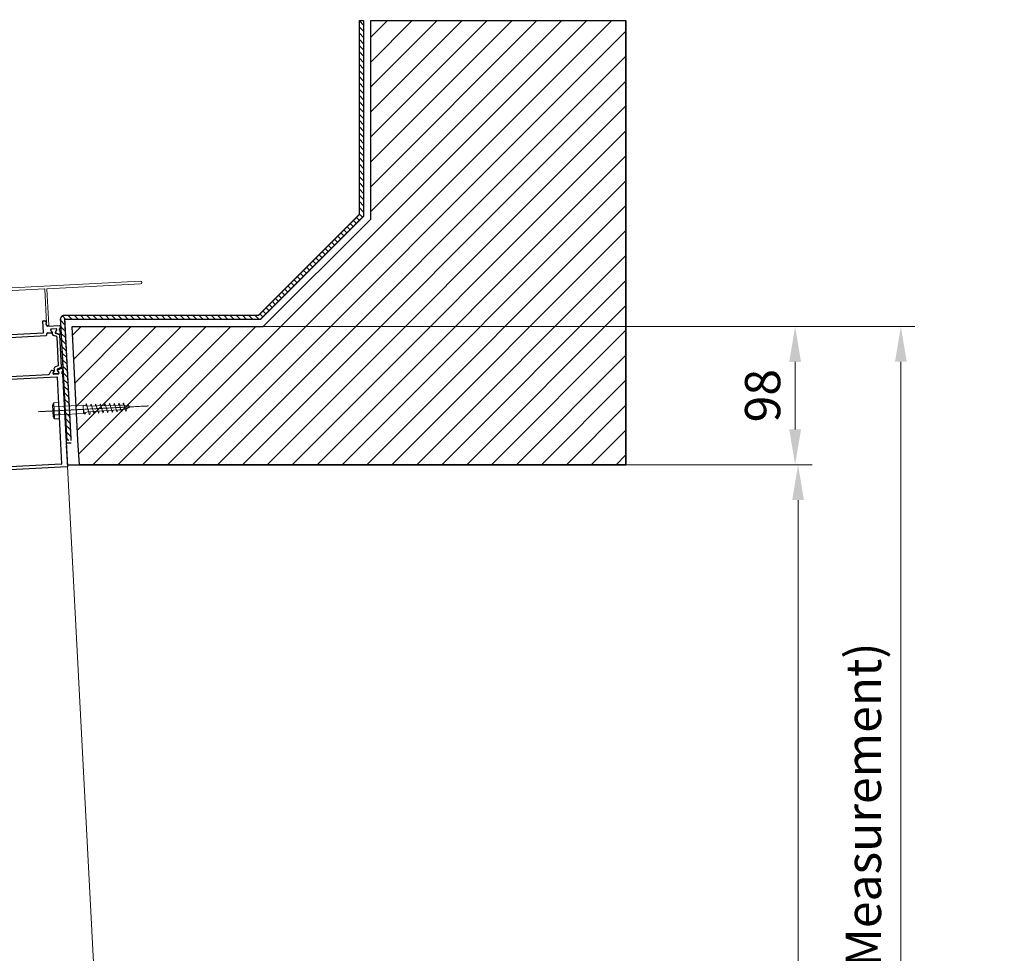
# Model space of a CAD drawing. Units: inches. Extents: x -4358 to 5318, y -2095 to 2552.
# Drawn here: x 3302 to 4000, y 1858 to 2520 of the extents above; entities that cross this region are included whole.
import ezdxf

# ---------------------------------------------------------------- set-up
doc = ezdxf.new("R2010")
doc.units = ezdxf.units.IN
doc.header["$MEASUREMENT"] = 0
doc.linetypes.add('CENTER', pattern=[2, 1.25, -0.25, 0.25, -0.25])
for name, color, linetype, lineweight in [('NextGenRoof_1_10DIMS', 30, 'Continuous', 13), ('NextGenRoof_Aluminium Extrusion', 7, 'Continuous', 30), ('NextGenRoof_Aluminium Extrusion Distant', 61, 'Continuous', 18), ('NextGenRoof_Centre', 6, 'CENTER', 15), ('NextGenRoof_Fixings', 2, 'Continuous', 9), ('NextGenRoof_Hatch', 2, 'Continuous', 9), ('NextGenRoof_Structure Existing - By others', 53, 'Continuous', 25), ('NextGenRoof_Thermal Break', 2, 'Continuous', 25)]:
    doc.layers.add(name, color=color, linetype=linetype, lineweight=lineweight)
doc.styles.add('NextGenRoof', font='verdana.ttf')
doc.dimstyles.new('NextGenRoof_1_10', dxfattribs={"dimscale": 10, "dimtxt": 2.5, "dimasz": 2.5, "dimexe": 1, "dimexo": 1, "dimgap": 1, "dimtad": 1, "dimdec": 0, "dimzin": 0, "dimdsep": 46, "dimtxsty": 'NextGenRoof', "dimcen": 1, "dimclrd": 8, "dimclre": 8, "dimclrt": 256, "dimadec": 0, "dimazin": 0, "dimtfac": 1, "dimtdec": 0, "dimtofl": 0, "dimtmove": 0, "dimatfit": 3, "dimfxl": 1, "dimtfill": 1, "dimtfillclr": 256, "dimtolj": 1, "dimtzin": 0, "dimlwd": 9, "dimlwe": 9, "dimarcsym": 0})

# ---------------------------------------------------------------- blocks, each defined once
blk = doc.blocks.new('A$C0D5A48FF')
at = {"color": 7, "linetype": 'Continuous', "lineweight": 15}
for p, q in [((-90.41, 14.03), (-90.41, 9.52)), ((-88.61, 14.23), (-90.21, 14.23)), ((-88.41, 10.35), (-88.41, 14.03)), ((-78.93, 14.23), (-79.41, 14.23)), ((-77.84, 12.83), (-78.5, 13.98)), ((-90.35, 9.38), (-62.47, -18.51)), ((-80.25, 2.1), (-88.35, 10.2)), ((-79.91, 13.73), (-79.91, 2.25)), ((-78.41, 0.35), (-78.41, 12.16)), ((-78.31, 12.33), (-77.91, 12.56)), ((-34.32, 9.48), (-34.98, 8.33)), ((-34.91, 8.06), (-34.51, 7.83)), ((-34.41, 7.66), (-34.41, -16.37)), ((-33.41, 9.73), (-33.89, 9.73)), ((-32.91, -16.37), (-32.91, 9.23)), ((-61.64, -16.51), (-78.35, 0.2)), ((-62.33, -18.57), (33.59, -18.57)), ((-34.61, -16.57), (-61.5, -16.57)), ((33.59, -16.57), (-32.71, -16.57))]:
    blk.add_line(p, q, dxfattribs=at)
for centre, radius, start, end in [((-90.21, 14.03), 0.2, 90, 180), ((-88.61, 14.03), 0.2, 0, 90), ((-79.41, 13.73), 0.5, 90, 180), ((-78.93, 13.73), 0.5, 30, 90), ((-90.21, 9.52), 0.2, 180, 225), ((-88.21, 10.35), 0.2, 180, 225), ((-78.21, 12.16), 0.2, 120, 180), ((-78.01, 12.73), 0.2, 300, 30), ((-34.81, 8.23), 0.2, 150, 240), ((-34.61, 7.66), 0.2, 0, 60), ((-33.89, 9.23), 0.5, 90, 150), ((-33.41, 9.23), 0.5, 0, 90), ((-80.11, 2.25), 0.2, 225, 0), ((-78.21, 0.35), 0.2, 180, 225), ((-62.33, -18.37), 0.2, 225, 270), ((-61.5, -16.37), 0.2, 225, 270), ((-34.61, -16.37), 0.2, 270, 0), ((-32.71, -16.37), 0.2, 180, 270), ((33.59, -17.57), 1, 270, 90)]:
    blk.add_arc(centre, radius, start, end, dxfattribs=at)
blk = doc.blocks.new('32mm Thermal Break')
at = {"layer": 'NextGenRoof_Thermal Break'}
for p, q in [((-11.42, 0), (11.42, 0)), ((-16, -5.6), (-16, -2.2)), ((-15.6, -1.8), (-15.29, -1.8)), ((-15.29, -6), (-15.6, -6)), ((-15.19, -1.83), (-13.61, -2.74)), ((-13.61, -5.06), (-15.19, -5.97)), ((-13.01, -2.9), (-12.97, -2.9)), ((-12.06, -4.9), (-13.01, -4.9)), ((-12.68, -2.7), (-11.8, -0.26)), ((-10.32, -2.06), (-11.12, -4.24)), ((9.95, -1.8), (-9.95, -1.8)), ((11.12, -4.24), (10.32, -2.06)), ((11.8, -0.26), (12.68, -2.7)), ((13.01, -4.9), (12.06, -4.9)), ((12.97, -2.9), (13.01, -2.9)), ((13.61, -2.74), (15.19, -1.83)), ((15.19, -5.97), (13.61, -5.06)), ((15.29, -1.8), (15.6, -1.8)), ((15.6, -6), (15.29, -6)), ((16, -2.2), (16, -5.6))]:
    blk.add_line(p, q, dxfattribs=at)
for centre, radius, start, end in [((-11.42, -0.4), 0.4, 90, 160), ((11.42, -0.4), 0.4, 20, 90), ((-15.6, -2.2), 0.4, 90, 180), ((-15.6, -5.6), 0.4, 180, 270), ((-15.29, -2), 0.2, 60, 90), ((-15.29, -5.8), 0.2, 270, 300), ((-13.01, -1.7), 1.2, 240, 270), ((-13.01, -6.1), 1.2, 90, 120), ((-12.97, -2.6), 0.3, 270, 340), ((-12.06, -3.9), 1, 270, 340), ((-9.95, -2.2), 0.4, 90, 160), ((9.95, -2.2), 0.4, 20, 90), ((12.06, -3.9), 1, 200, 270), ((12.97, -2.6), 0.3, 200, 270), ((13.01, -1.7), 1.2, 270, 300), ((13.01, -6.1), 1.2, 60, 90), ((15.29, -2), 0.2, 90, 120), ((15.29, -5.8), 0.2, 240, 270), ((15.6, -2.2), 0.4, 0, 90), ((15.6, -5.6), 0.4, 270, 0)]:
    blk.add_arc(centre, radius, start, end, dxfattribs=at)
blk = doc.blocks.new('Vent Inner Extrusion')
at = {"layer": 'NextGenRoof_Aluminium Extrusion'}
for p, q in [((-31, 120), (32.8, 120)), ((33.3, 119.5), (34.2, 119.5)), ((34.8, 120), (36.7, 120)), ((36.98, 119.6), (35.91, 116.66)), ((-33, 0.2), (-33, 118)), ((-31, 4.2), (-31, 117.8)), ((-30.8, 118), (30.8, 118)), ((31, 117.8), (31, 4.2)), ((33, 117.1), (33, 113.7)), ((33.71, 117.5), (33.4, 117.5)), ((33.4, 113.3), (33.71, 113.3)), ((35.25, 111.85), (33.5, 110.84)), ((35.48, 116.51), (33.81, 117.47)), ((33.81, 113.33), (35.45, 114.27)), ((35.75, 114.1), (35.75, 112.71)), ((33, 110.03), (33, 9.97)), ((33.5, 9.16), (35.25, 8.15)), ((35.75, 7.29), (35.75, 5.9)), ((32.8, 0), (-32.8, 0)), ((30.8, 4), (-30.8, 4)), ((33, 6.3), (33, 2.9)), ((34.2, 0.5), (33.3, 0.5)), ((33.71, 6.7), (33.4, 6.7)), ((33.4, 2.5), (33.71, 2.5)), ((35.45, 5.73), (33.81, 6.67)), ((33.81, 2.53), (35.48, 3.49)), ((36.7, 0), (34.8, 0)), ((35.91, 3.34), (36.98, 0.4))]:
    blk.add_line(p, q, dxfattribs=at)
for centre, radius, start, end in [((-31, 118), 2, 90, 180), ((32.8, 119.8), 0.2, 0, 90), ((33.3, 119.8), 0.3, 180, 270), ((34.2, 119.8), 0.3, 270, 350.40593), ((34.8, 119.7), 0.3, 90, 170.40593), ((36.7, 119.7), 0.3, 340, 90), ((-30.8, 117.8), 0.2, 90, 180), ((30.8, 117.8), 0.2, 0, 90), ((33.4, 117.1), 0.4, 90, 180), ((33.4, 113.7), 0.4, 180, 270), ((33.71, 117.3), 0.2, 60, 90), ((33.71, 113.5), 0.2, 270, 300), ((34.75, 112.71), 1, 300, 0), ((35.55, 114.1), 0.2, 0, 120), ((35.63, 116.77), 0.3, 240, 340), ((34, 109.97), 1, 120, 180), ((34, 10.03), 1, 180, 240), ((34.75, 7.29), 1, 0, 60), ((-32.8, 0.2), 0.2, 180, 270), ((-30.8, 4.2), 0.2, 180, 270), ((30.8, 4.2), 0.2, 270, 0), ((32.8, 0.2), 0.2, 270, 360), ((33.4, 6.3), 0.4, 90, 180), ((33.4, 2.9), 0.4, 180, 270), ((33.3, 0.2), 0.3, 90, 180), ((33.71, 6.5), 0.2, 60, 90), ((33.71, 2.7), 0.2, 270, 300), ((34.2, 0.2), 0.3, 9.59407, 90), ((34.8, 0.3), 0.3, 189.59407, 270), ((35.55, 5.9), 0.2, 240, 0), ((35.63, 3.23), 0.3, 20, 120), ((36.7, 0.3), 0.3, 270, 20)]:
    blk.add_arc(centre, radius, start, end, dxfattribs=at)
blk = doc.blocks.new('Vent Outer Profile')
at = {"layer": 'NextGenRoof_Aluminium Extrusion'}
for p, q in [((-4.98, 119.6), (-3.91, 116.66)), ((-2.8, 120), (-4.7, 120)), ((-1.3, 119.5), (-2.2, 119.5)), ((-0.8, 120), (6.8, 120)), ((7, 119.8), (7, 116.2)), ((-3.75, 114.1), (-3.75, 111)), ((-3.48, 116.51), (-1.81, 117.47)), ((-1.81, 113.33), (-3.45, 114.27)), ((-1.71, 117.5), (-1.4, 117.5)), ((-1.4, 113.3), (-1.71, 113.3)), ((-1, 117.1), (-1, 113.7)), ((1, 117.8), (1, 84.2)), ((4.8, 118), (1.2, 118)), ((5, 116.2), (5, 117.8)), ((6.8, 116), (5.2, 116)), ((-5.5, 109.8), (-5.5, 10.2)), ((-5.3, 110), (-4.75, 110)), ((-3.5, 83.8), (-3.5, 53.87)), ((0.8, 84), (-3.3, 84)), ((-3.5, 50.6), (-3.5, 12.2)), ((-3.4, 53.69), (-1.9, 52.83)), ((0.3, 50.8), (-3.3, 50.8)), ((-1.63, 52.9), (-1.4, 53.3)), ((-1.12, 53.37), (0.4, 52.49)), ((0.5, 52.32), (0.5, 51)), ((-4.75, 10), (-5.3, 10)), ((-3.75, 9), (-3.75, 5.9)), ((-3.3, 12), (4.8, 12)), ((1, 8.93), (1, 0.2)), ((2.6, 9.97), (1.1, 9.11)), ((3.1, 9.5), (2.87, 9.9)), ((4.9, 10.31), (3.38, 9.43)), ((5, 11.8), (5, 10.48)), ((-3.91, 3.34), (-4.98, 0.4)), ((-4.7, 0), (-2.79, 0)), ((-1.81, 2.53), (-3.48, 3.49)), ((-3.45, 5.73), (-1.81, 6.67)), ((-2.2, 0.5), (-1.3, 0.5)), ((-1.71, 6.7), (-1.4, 6.7)), ((-1.4, 2.5), (-1.71, 2.5)), ((-1, 6.3), (-1, 2.9)), ((0.8, 0), (-0.8, 0))]:
    blk.add_line(p, q, dxfattribs=at)
for centre, radius, start, end in [((-4.7, 119.7), 0.3, 90, 200), ((-2.8, 119.7), 0.3, 9.59407, 90), ((-2.2, 119.8), 0.3, 189.59407, 270), ((-1.3, 119.8), 0.3, 270, 360), ((-0.8, 119.8), 0.2, 90, 180), ((6.8, 119.8), 0.2, 0, 90), ((-3.63, 116.77), 0.3, 200, 300), ((-3.55, 114.1), 0.2, 60, 180), ((-1.71, 117.3), 0.2, 90, 120), ((-1.71, 113.5), 0.2, 240, 270), ((-1.4, 117.1), 0.4, 0, 90), ((-1.4, 113.7), 0.4, 270, 0), ((1.2, 117.8), 0.2, 90, 180), ((4.8, 117.8), 0.2, 0, 90), ((5.2, 116.2), 0.2, 180, 270), ((6.8, 116.2), 0.2, 270, 0), ((-5.3, 109.8), 0.2, 90, 180), ((-4.75, 111), 1, 270, 0), ((-3.3, 83.8), 0.2, 90, 180), ((0.8, 84.2), 0.2, 270, 0), ((-3.3, 53.87), 0.2, 180, 240), ((-3.3, 50.6), 0.2, 90, 180), ((-1.8, 53), 0.2, 240, 330), ((-1.22, 53.2), 0.2, 60, 150), ((0.3, 51), 0.2, 270, 0), ((0.3, 52.32), 0.2, 0, 60), ((-5.3, 10.2), 0.2, 180, 270), ((-4.75, 9), 1, 0, 90), ((-3.3, 12.2), 0.2, 180, 270), ((1.2, 8.93), 0.2, 120, 180), ((2.7, 9.8), 0.2, 30, 120), ((3.28, 9.6), 0.2, 210, 300), ((4.8, 11.8), 0.2, 0, 90), ((4.8, 10.48), 0.2, 300, 0), ((-4.7, 0.3), 0.3, 160, 270), ((-3.63, 3.23), 0.3, 60, 160), ((-3.55, 5.9), 0.2, 180, 300), ((-2.79, 0.3), 0.3, 270, 350.40593), ((-2.2, 0.2), 0.3, 90, 170.40593), ((-1.71, 6.5), 0.2, 90, 120), ((-1.71, 2.7), 0.2, 240, 270), ((-1.4, 6.3), 0.4, 0, 90), ((-1.4, 2.9), 0.4, 270, 0), ((-1.3, 0.2), 0.3, 0, 90), ((-0.8, 0.2), 0.2, 180, 270), ((0.8, 0.2), 0.2, 270, 0)]:
    blk.add_arc(centre, radius, start, end, dxfattribs=at)
blk = doc.blocks.new('Vent Profile')
at = {"layer": 'NextGenRoof_Hatch'}
h = blk.add_hatch(dxfattribs=at)
h.set_pattern_fill('ANSI31', color=256, scale=2, angle=135, style=0)
h.set_pattern_definition([(180, (22419.66404, 13429.70935), (-6e-17, -0.25), [])])
edge = h.paths.add_edge_path()
edge.add_line((69.24, 116.4), (69.19, 116.4))
edge = h.paths.add_edge_path()
edge.add_ellipse((69.24, 116.7), major_axis=(-0.212, 0.212), ratio=1, start_angle=135, end_angle=205, ccw=False)
edge = h.paths.add_edge_path()
edge.add_line((70.41, 119.04), (69.52, 116.6))
edge = h.paths.add_edge_path()
edge.add_ellipse((70.78, 118.9), major_axis=(-0.283, 0.283), ratio=1, start_angle=-45, end_angle=25, ccw=False)
edge = h.paths.add_edge_path()
edge.add_line((93.62, 119.3), (70.78, 119.3))
edge = h.paths.add_edge_path()
edge.add_ellipse((93.62, 118.9), major_axis=(0.283, 0.283), ratio=1, start_angle=335, end_angle=405, ccw=False)
edge = h.paths.add_edge_path()
edge.add_line((94.89, 116.6), (94, 119.04))
edge = h.paths.add_edge_path()
edge.add_ellipse((95.17, 116.7), major_axis=(0.212, 0.212), ratio=1, start_angle=155, end_angle=225, ccw=False)
edge = h.paths.add_edge_path()
edge.add_line((95.22, 116.4), (95.17, 116.4))
edge = h.paths.add_edge_path()
edge.add_ellipse((95.21, 117.6), major_axis=(0.849, 0.849), ratio=1, start_angle=225, end_angle=255, ccw=False)
edge = h.paths.add_edge_path()
edge.add_line((97.4, 117.47), (95.81, 116.56))
edge = h.paths.add_edge_path()
edge.add_ellipse((97.5, 117.3), major_axis=(-0.141, 0.141), ratio=1, start_angle=315, end_angle=345, ccw=False)
edge = h.paths.add_edge_path()
edge.add_line((97.8, 117.5), (97.5, 117.5))
edge = h.paths.add_edge_path()
edge.add_ellipse((97.8, 117.1), major_axis=(-0.283, 0.283), ratio=1, start_angle=225, end_angle=315, ccw=False)
edge = h.paths.add_edge_path()
edge.add_line((98.2, 113.7), (98.2, 117.1))
edge = h.paths.add_edge_path()
edge.add_ellipse((97.8, 113.7), major_axis=(0.283, 0.283), ratio=1, start_angle=225, end_angle=315, ccw=False)
edge = h.paths.add_edge_path()
edge.add_line((97.5, 113.3), (97.8, 113.3))
edge = h.paths.add_edge_path()
edge.add_ellipse((97.5, 113.5), major_axis=(0.141, 0.141), ratio=1, start_angle=195, end_angle=225, ccw=False)
edge = h.paths.add_edge_path()
edge.add_line((95.81, 114.24), (97.4, 113.33))
edge = h.paths.add_edge_path()
edge.add_ellipse((95.21, 113.2), major_axis=(-0.849, 0.849), ratio=1, start_angle=285, end_angle=315, ccw=False)
edge = h.paths.add_edge_path()
edge.add_line((94.26, 114.4), (95.22, 114.4))
edge = h.paths.add_edge_path()
edge.add_ellipse((94.26, 115.4), major_axis=(-0.707, 0.707), ratio=1, start_angle=65, end_angle=135, ccw=False)
edge = h.paths.add_edge_path()
edge.add_line((92.52, 117.24), (93.32, 115.06))
edge = h.paths.add_edge_path()
edge.add_ellipse((92.15, 117.1), major_axis=(0.283, 0.283), ratio=1, start_angle=335, end_angle=405, ccw=False)
edge = h.paths.add_edge_path()
edge.add_line((72.26, 117.5), (92.15, 117.5))
edge = h.paths.add_edge_path()
edge.add_ellipse((72.26, 117.1), major_axis=(-0.283, 0.283), ratio=1, start_angle=-45, end_angle=25, ccw=False)
edge = h.paths.add_edge_path()
edge.add_line((71.09, 115.06), (71.88, 117.24))
edge = h.paths.add_edge_path()
edge.add_ellipse((70.15, 115.4), major_axis=(0.707, 0.707), ratio=1, start_angle=225, end_angle=295, ccw=False)
edge = h.paths.add_edge_path()
edge.add_line((69.19, 114.4), (70.15, 114.4))
edge = h.paths.add_edge_path()
edge.add_ellipse((69.19, 113.2), major_axis=(0.849, 0.849), ratio=1, start_angle=405, end_angle=435, ccw=False)
edge = h.paths.add_edge_path()
edge.add_line((67.01, 113.33), (68.59, 114.24))
edge = h.paths.add_edge_path()
edge.add_ellipse((66.91, 113.5), major_axis=(-0.141, 0.141), ratio=1, start_angle=135, end_angle=165, ccw=False)
edge = h.paths.add_edge_path()
edge.add_line((66.6, 113.3), (66.91, 113.3))
edge = h.paths.add_edge_path()
edge.add_ellipse((66.6, 113.7), major_axis=(-0.283, 0.283), ratio=1, start_angle=45, end_angle=135, ccw=False)
edge = h.paths.add_edge_path()
edge.add_line((66.2, 117.1), (66.2, 113.7))
edge = h.paths.add_edge_path()
edge.add_ellipse((66.6, 117.1), major_axis=(0.283, 0.283), ratio=1, start_angle=45, end_angle=135, ccw=False)
edge = h.paths.add_edge_path()
edge.add_line((66.91, 117.5), (66.6, 117.5))
edge = h.paths.add_edge_path()
edge.add_ellipse((66.91, 117.3), major_axis=(0.141, 0.141), ratio=1, start_angle=375, end_angle=405, ccw=False)
edge = h.paths.add_edge_path()
edge.add_line((68.59, 116.56), (67.01, 117.47))
edge = h.paths.add_edge_path()
edge.add_ellipse((69.19, 117.6), major_axis=(0.849, 0.849), ratio=1, start_angle=195, end_angle=225, ccw=False)
h = blk.add_hatch(dxfattribs=at)
h.set_pattern_fill('ANSI31', color=256, scale=2, angle=135, style=0)
h.set_pattern_definition([(180, (22419.66404, -13309.70935), (-6e-17, 0.25), [])])
edge = h.paths.add_edge_path()
edge.add_line((69.24, 3.6), (69.19, 3.6))
edge = h.paths.add_edge_path()
edge.add_ellipse((69.24, 3.3), major_axis=(-0.212, -0.212), ratio=1, start_angle=155, end_angle=225)
edge = h.paths.add_edge_path()
edge.add_line((70.41, 0.96), (69.52, 3.4))
edge = h.paths.add_edge_path()
edge.add_ellipse((70.78, 1.1), major_axis=(-0.283, -0.283), ratio=1, start_angle=335, end_angle=405)
edge = h.paths.add_edge_path()
edge.add_line((93.62, 0.7), (70.78, 0.7))
edge = h.paths.add_edge_path()
edge.add_ellipse((93.62, 1.1), major_axis=(0.283, -0.283), ratio=1, start_angle=-45, end_angle=25)
edge = h.paths.add_edge_path()
edge.add_line((94.89, 3.4), (94, 0.96))
edge = h.paths.add_edge_path()
edge.add_ellipse((95.17, 3.3), major_axis=(0.212, -0.212), ratio=1, start_angle=135, end_angle=205)
edge = h.paths.add_edge_path()
edge.add_line((95.22, 3.6), (95.17, 3.6))
edge = h.paths.add_edge_path()
edge.add_ellipse((95.21, 2.4), major_axis=(0.849, -0.849), ratio=1, start_angle=105, end_angle=135)
edge = h.paths.add_edge_path()
edge.add_line((97.4, 2.53), (95.81, 3.44))
edge = h.paths.add_edge_path()
edge.add_ellipse((97.5, 2.7), major_axis=(-0.141, -0.141), ratio=1, start_angle=15, end_angle=45)
edge = h.paths.add_edge_path()
edge.add_line((97.8, 2.5), (97.5, 2.5))
edge = h.paths.add_edge_path()
edge.add_ellipse((97.8, 2.9), major_axis=(-0.283, -0.283), ratio=1, start_angle=45, end_angle=135)
edge = h.paths.add_edge_path()
edge.add_line((98.2, 6.3), (98.2, 2.9))
edge = h.paths.add_edge_path()
edge.add_ellipse((97.8, 6.3), major_axis=(0.283, -0.283), ratio=1, start_angle=45, end_angle=135)
edge = h.paths.add_edge_path()
edge.add_line((97.5, 6.7), (97.8, 6.7))
edge = h.paths.add_edge_path()
edge.add_ellipse((97.5, 6.5), major_axis=(0.141, -0.141), ratio=1, start_angle=135, end_angle=165)
edge = h.paths.add_edge_path()
edge.add_line((95.81, 5.76), (97.4, 6.67))
edge = h.paths.add_edge_path()
edge.add_ellipse((95.21, 6.8), major_axis=(-0.849, -0.849), ratio=1, start_angle=45, end_angle=75)
edge = h.paths.add_edge_path()
edge.add_line((94.26, 5.6), (95.22, 5.6))
edge = h.paths.add_edge_path()
edge.add_ellipse((94.26, 4.6), major_axis=(-0.707, -0.707), ratio=1, start_angle=225, end_angle=295)
edge = h.paths.add_edge_path()
edge.add_line((92.52, 2.76), (93.32, 4.94))
edge = h.paths.add_edge_path()
edge.add_ellipse((92.15, 2.9), major_axis=(0.283, -0.283), ratio=1, start_angle=-45, end_angle=25)
edge = h.paths.add_edge_path()
edge.add_line((72.26, 2.5), (92.15, 2.5))
edge = h.paths.add_edge_path()
edge.add_ellipse((72.26, 2.9), major_axis=(-0.283, -0.283), ratio=1, start_angle=335, end_angle=405)
edge = h.paths.add_edge_path()
edge.add_line((71.09, 4.94), (71.88, 2.76))
edge = h.paths.add_edge_path()
edge.add_ellipse((70.15, 4.6), major_axis=(0.707, -0.707), ratio=1, start_angle=65, end_angle=135)
edge = h.paths.add_edge_path()
edge.add_line((69.19, 5.6), (70.15, 5.6))
edge = h.paths.add_edge_path()
edge.add_ellipse((69.19, 6.8), major_axis=(0.849, -0.849), ratio=1, start_angle=-75, end_angle=-45)
edge = h.paths.add_edge_path()
edge.add_line((67.01, 6.67), (68.59, 5.76))
edge = h.paths.add_edge_path()
edge.add_ellipse((66.91, 6.5), major_axis=(-0.141, -0.141), ratio=1, start_angle=195, end_angle=225)
edge = h.paths.add_edge_path()
edge.add_line((66.6, 6.7), (66.91, 6.7))
edge = h.paths.add_edge_path()
edge.add_ellipse((66.6, 6.3), major_axis=(-0.283, -0.283), ratio=1, start_angle=225, end_angle=315)
edge = h.paths.add_edge_path()
edge.add_line((66.2, 2.9), (66.2, 6.3))
edge = h.paths.add_edge_path()
edge.add_ellipse((66.6, 2.9), major_axis=(0.283, -0.283), ratio=1, start_angle=225, end_angle=315)
edge = h.paths.add_edge_path()
edge.add_line((66.91, 2.5), (66.6, 2.5))
edge = h.paths.add_edge_path()
edge.add_ellipse((66.91, 2.7), major_axis=(0.141, -0.141), ratio=1, start_angle=-45, end_angle=-15)
edge = h.paths.add_edge_path()
edge.add_line((68.59, 3.44), (67.01, 2.53))
edge = h.paths.add_edge_path()
edge.add_ellipse((69.19, 2.4), major_axis=(0.849, -0.849), ratio=1, start_angle=135, end_angle=165)
at = {"layer": 'NextGenRoof_Aluminium Extrusion'}
for name, p in [('Vent Inner Extrusion', (33, 0)), ('Vent Outer Profile', (99.2, 0))]:
    blk.add_blockref(name, p, dxfattribs=at)
at = {"layer": 'NextGenRoof_Thermal Break', "extrusion": (0, 0, -1), "zscale": -1}
blk.add_blockref('32mm Thermal Break', (-82.2, 119.3), dxfattribs=at)
at = {"layer": 'NextGenRoof_Thermal Break', "rotation": 180}
blk.add_blockref('32mm Thermal Break', (82.2, 0.7), dxfattribs=at)
blk = doc.blocks.new('M6x50 Coach Screw')
at = {"layer": 'NextGenRoof_Centre'}
blk.add_line((0, 14.73), (0, -63.81), dxfattribs=at)
at = {"layer": 'NextGenRoof_Fixings'}
for p, q in [((-5.75, 0), (-5.75, 3.25)), ((-5.75, 3.25), (5.75, 3.25)), ((-5.75, 0), (5.75, 0)), ((-4.2, 4.25), (-5.06, 3.84)), ((-4.2, 4.25), (4.2, 4.25)), ((-2.88, 0), (-2.88, 3.25)), ((2.88, 0), (2.88, 3.25)), ((4.2, 4.25), (5.06, 3.84)), ((5.75, 0), (5.75, 3.25)), ((-3, -0.5), (-3, -17.5)), ((-3, -0.5), (3, -0.5)), ((3, -0.5), (3, -17.5)), ((-3.01, -18.14), (-3.58, -18.49)), ((-3.58, -18.49), (-2.91, -18.74)), ((-0.46, -17.52), (-3.01, -18.14)), ((-3, -17.5), (3, -17.5)), ((-3, -17.5), (-2, -20.25)), ((-2.91, -18.74), (-2.52, -18.83)), ((0.01, -20.66), (-1.52, -20.99)), ((-0.38, -17.5), (-0.46, -17.52)), ((1.55, -20.33), (0.01, -20.66)), ((2.83, -20.05), (1.55, -20.33)), ((3, -17.5), (2, -20.25)), ((2.37, -19.22), (2.82, -19.32)), ((2.82, -19.32), (3.62, -19.53)), ((3.62, -19.85), (2.83, -20.05)), ((3.62, -19.53), (3.88, -19.69)), ((3.88, -19.69), (3.62, -19.85)), ((-3.59, -21.48), (-3.86, -21.64)), ((-3.86, -21.64), (-3.59, -21.8)), ((-2.8, -21.28), (-3.59, -21.48)), ((-3.59, -21.8), (-2.81, -22.01)), ((-3.04, -27.92), (-3.27, -28.06)), ((-2.97, -24.63), (-3.19, -24.76)), ((-3.19, -24.76), (-2.97, -24.9)), ((-2.37, -27.75), (-3.04, -27.92)), ((-2.32, -24.46), (-2.97, -24.63)), ((-2.97, -24.9), (-2.32, -25.07)), ((-2.81, -22.01), (-1.98, -22.2)), ((-1.52, -20.99), (-2.8, -21.28)), ((-1.29, -27.51), (-2.37, -27.75)), ((-1.26, -24.23), (-2.32, -24.46)), ((-2.32, -25.07), (-1.94, -25.16)), ((0.01, -27.23), (-1.29, -27.51)), ((0.01, -23.96), (-1.26, -24.23)), ((1.28, -23.68), (0.01, -23.96)), ((1.31, -26.95), (0.01, -27.23)), ((2.33, -23.45), (1.28, -23.68)), ((2.39, -26.71), (1.31, -26.95)), ((1.94, -25.97), (2.38, -26.07)), ((1.97, -22.76), (2.32, -22.84)), ((2.32, -22.84), (2.98, -23.01)), ((2.98, -23.28), (2.33, -23.45)), ((2.38, -26.07), (3.06, -26.26)), ((3.06, -26.53), (2.39, -26.71)), ((2.98, -23.01), (3.2, -23.15)), ((3.2, -23.15), (2.98, -23.28)), ((3.06, -26.26), (3.28, -26.39)), ((3.28, -26.39), (3.06, -26.53)), ((-3.27, -28.06), (-3.05, -28.2)), ((-2.91, -31.17), (-3.13, -31.3)), ((-3.13, -31.3), (-2.92, -31.44)), ((-2.89, -34.44), (-3.1, -34.57)), ((-3.1, -34.57), (-2.89, -34.71)), ((-3.05, -28.2), (-2.38, -28.38)), ((-2.92, -31.44), (-2.28, -31.62)), ((-2.27, -31), (-2.91, -31.17)), ((-2.25, -34.27), (-2.89, -34.44)), ((-2.89, -34.71), (-2.26, -34.89)), ((-2.38, -28.38), (-1.91, -28.49)), ((-2.28, -31.62), (-1.87, -31.71)), ((-1.24, -30.77), (-2.27, -31)), ((-2.26, -34.89), (-1.83, -34.99)), ((-1.23, -34.05), (-2.25, -34.27)), ((0.01, -30.51), (-1.24, -30.77)), ((0.01, -33.78), (-1.23, -34.05)), ((1.25, -30.24), (0.01, -30.51)), ((1.24, -33.51), (0.01, -33.78)), ((2.27, -33.29), (1.24, -33.51)), ((2.29, -30.01), (1.25, -30.24)), ((1.86, -32.58), (2.26, -32.68)), ((1.9, -29.31), (2.28, -29.4)), ((2.26, -32.68), (2.9, -32.85)), ((2.9, -33.12), (2.27, -33.29)), ((2.28, -29.4), (2.93, -29.57)), ((2.93, -29.84), (2.29, -30.01)), ((2.9, -32.85), (3.11, -32.99)), ((3.11, -32.99), (2.9, -33.12)), ((2.93, -29.57), (3.14, -29.71)), ((3.14, -29.71), (2.93, -29.84)), ((-2.86, -37.71), (-3.07, -37.84)), ((-3.07, -37.84), (-2.86, -37.98)), ((-2.83, -40.98), (-3.04, -41.11)), ((-3.04, -41.11), (-2.84, -41.25)), ((-2.23, -37.55), (-2.86, -37.71)), ((-2.86, -37.98), (-2.24, -38.16)), ((-2.84, -41.25), (-2.21, -41.43)), ((-2.21, -40.82), (-2.83, -40.98)), ((-2.24, -38.16), (-1.8, -38.27)), ((-1.22, -37.32), (-2.23, -37.55)), ((-1.2, -40.59), (-2.21, -40.82)), ((-2.21, -41.43), (-1.76, -41.54)), ((0.01, -37.05), (-1.22, -37.32)), ((0.01, -40.33), (-1.2, -40.59)), ((1.23, -36.79), (0.01, -37.05)), ((1.22, -40.07), (0.01, -40.33)), ((2.22, -39.84), (1.22, -40.07)), ((2.24, -36.56), (1.23, -36.79)), ((1.79, -39.13), (2.22, -39.23)), ((1.82, -35.85), (2.24, -35.95)), ((2.22, -39.23), (2.84, -39.41)), ((2.85, -39.68), (2.22, -39.84)), ((2.24, -35.95), (2.87, -36.13)), ((2.87, -36.4), (2.24, -36.56)), ((2.84, -39.41), (3.05, -39.55)), ((3.05, -39.55), (2.85, -39.68)), ((2.87, -36.13), (3.08, -36.27)), ((3.08, -36.27), (2.87, -36.4)), ((-2.81, -44.25), (-3.02, -44.38)), ((-3.02, -44.38), (-2.83, -44.52)), ((-2.83, -44.52), (-2.24, -44.7)), ((-2.19, -44.09), (-2.81, -44.25)), ((-2.61, -47.51), (-2.81, -47.64)), ((-2.81, -47.64), (-2.66, -47.77)), ((-2.66, -47.77), (-2.15, -47.95)), ((-2.04, -47.35), (-2.61, -47.51)), ((-2.24, -44.7), (-1.62, -44.86)), ((-1.2, -43.86), (-2.19, -44.09)), ((-2.15, -47.95), (-1.32, -48.19)), ((-1.11, -47.13), (-2.04, -47.35)), ((-1.32, -48.19), (-0.96, -48.29)), ((0, -43.61), (-1.2, -43.86)), ((0, -46.87), (-1.11, -47.13)), ((1.21, -43.35), (0, -43.61)), ((1.11, -46.61), (0, -46.87)), ((0.66, -48.76), (1.48, -49.01)), ((2.03, -46.39), (1.11, -46.61)), ((2.2, -43.12), (1.21, -43.35)), ((1.52, -45.66), (1.99, -45.78)), ((1.99, -45.78), (2.59, -45.96)), ((2.6, -46.23), (2.03, -46.39)), ((2.2, -42.51), (2.82, -42.69)), ((2.82, -42.96), (2.2, -43.12)), ((2.59, -45.96), (2.79, -46.1)), ((2.79, -46.1), (2.6, -46.23)), ((2.82, -42.69), (3.02, -42.83)), ((3.02, -42.83), (2.82, -42.96)), ((0.22, -49.97), (-0.35, -50.14)), ((1.64, -49.49), (0.22, -49.97)), ((1.48, -49.01), (1.93, -49.22)), ((1.93, -49.22), (1.64, -49.49))]:
    blk.add_line(p, q, dxfattribs=at)
blk.add_lwpolyline([(-2, -20.25), (-1.75, -42.5, 0.101873), (0, -51, 0.101873), (1.75, -42.5), (2, -20.25)], format="xyb", dxfattribs=at)
for centre, radius, start, end in [((-4.31, 2.27), 1.74, 34.18308, 145.81692), ((-3.5, -0.5), 0.5, 0, 90), ((0, -1.89), 5.89, 60.75825, 119.24175), ((4.31, 2.27), 1.74, 34.18308, 145.81692), ((3.5, -0.5), 0.5, 90, 180)]:
    blk.add_arc(centre, radius, start, end, dxfattribs=at)
blk = doc.blocks.new('*D73')
at = {"layer": 'Defpoints', "color": 0, "transparency": 16777216}
for p in [(3463.72, 2302.6), (3926.74, 2302.6), (3448.95, 1104.6)]:
    blk.add_point(p, dxfattribs=at)
at = {"layer": 'NextGenRoof_1_10DIMS', "color": 8, "lineweight": 9, "transparency": 16777216}
for p, q in [((3473.72, 2302.6), (3936.74, 2302.6)), ((3926.74, 1129.6), (3926.74, 2277.6)), ((3458.95, 1104.6), (3936.74, 1104.6))]:
    blk.add_line(p, q, dxfattribs=at)
at = {"layer": 'NextGenRoof_1_10DIMS', "color": 8, "transparency": 16777216}
for points in [[(3922.57, 2277.6), (3930.91, 2277.6), (3926.74, 2302.6)], [(3922.57, 1129.6), (3930.91, 1129.6), (3926.74, 1104.6)]]:
    blk.add_solid(points, dxfattribs=at)
at = {"layer": 'NextGenRoof_1_10DIMS', "transparency": 16777216, "insert": (3900.22, 1703.6), "char_height": 25, "attachment_point": 5, "rotation": 90, "style": 'NextGenRoof', "bg_fill": 3, "box_fill_scale": 1.25, "bg_fill_color": 256, "bg_fill_true_color": 13158600, "bg_fill_transparency": 0}
blk.add_mtext("\\A1;'S' Dimension (External Upstand Measurement)", dxfattribs=at)
blk = doc.blocks.new('*D74')
at = {"layer": 'Defpoints', "color": 0, "transparency": 16777216}
for p in [(3716.75, 2204.6), (3853.86, 2204.6), (3716.75, 1204.6)]:
    blk.add_point(p, dxfattribs=at)
at = {"layer": 'NextGenRoof_1_10DIMS', "color": 8, "lineweight": 9, "transparency": 16777216}
for p, q in [((3726.75, 2204.6), (3863.86, 2204.6)), ((3853.86, 1229.6), (3853.86, 2179.6)), ((3726.75, 1204.6), (3863.86, 1204.6))]:
    blk.add_line(p, q, dxfattribs=at)
at = {"layer": 'NextGenRoof_1_10DIMS', "color": 8, "transparency": 16777216}
for points in [[(3849.69, 2179.6), (3858.02, 2179.6), (3853.86, 2204.6)], [(3849.69, 1229.6), (3858.02, 1229.6), (3853.86, 1204.6)]]:
    blk.add_solid(points, dxfattribs=at)
at = {"layer": 'NextGenRoof_1_10DIMS', "transparency": 16777216, "insert": (3827.24, 1704.6), "char_height": 25, "attachment_point": 5, "rotation": 90, "style": 'NextGenRoof', "bg_fill": 3, "box_fill_scale": 1.25, "bg_fill_color": 256, "bg_fill_true_color": 13158600, "bg_fill_transparency": 0}
blk.add_mtext('\\A1;Visible Opening', dxfattribs=at)
blk = doc.blocks.new('*D95')
at = {"layer": 'Defpoints', "color": 0, "transparency": 16777216}
for p in [(3344.04, 2302.51), (3851.77, 2302.51), (3344.11, 2204.6)]:
    blk.add_point(p, dxfattribs=at)
at = {"layer": 'NextGenRoof_1_10DIMS', "color": 8, "lineweight": 9, "transparency": 16777216}
for p, q in [((3354.04, 2302.51), (3861.77, 2302.51)), ((3851.77, 2229.6), (3851.77, 2277.51)), ((3354.11, 2204.6), (3861.77, 2204.6))]:
    blk.add_line(p, q, dxfattribs=at)
at = {"layer": 'NextGenRoof_1_10DIMS', "color": 8, "transparency": 16777216}
for points in [[(3847.61, 2277.51), (3855.94, 2277.51), (3851.77, 2302.51)], [(3847.61, 2229.6), (3855.94, 2229.6), (3851.77, 2204.6)]]:
    blk.add_solid(points, dxfattribs=at)
at = {"layer": 'NextGenRoof_1_10DIMS', "transparency": 16777216, "insert": (3828.7, 2253.56), "char_height": 25, "attachment_point": 5, "rotation": 90, "style": 'NextGenRoof', "bg_fill": 3, "box_fill_scale": 1.25, "bg_fill_color": 256, "bg_fill_true_color": 13158600, "bg_fill_transparency": 0}
blk.add_mtext('\\A1;98', dxfattribs=at)

msp = doc.modelspace()

# ---------------------------------------------------------------- hatches: boundary and pattern name
h = msp.add_hatch()
h.set_pattern_fill('ANSI31', color=256, scale=25, angle=90, style=0)
h.set_pattern_definition([(135, (0, -32.3284), (-2.2097087, -2.2097087), [])])
h.paths.add_polyline_path([(3545.75, 2519.6), (3542.75, 2519.6), (3542.75, 2382.09), (3471.27, 2310.6), (3333.73, 2310.6, 0.429634), (3330.73, 2307.44), (3333.86, 2247.75), (3336.85, 2247.91), (3333.73, 2307.6), (3472.51, 2307.6), (3545.75, 2380.84)])
h.paths.add_polyline_path([(3337.17, 2241.92), (3334.18, 2241.76), (3335.23, 2221.6), (3338.23, 2221.76)])

# ---------------------------------------------------------------- linework, layer by layer
for p, q in [((3542.75, 2519.6), (3545.75, 2519.6)), ((3335.23, 2220.03), (3338.23, 2220.19))]:
    msp.add_line(p, q)
at = {"const_width": 1}
msp.add_lwpolyline([(3335.23, 2221.6), (3330.73, 2307.44, -0.429634), (3333.73, 2310.6), (3471.27, 2310.6), (3542.75, 2382.09), (3542.75, 2519.6)], format="xyb", dxfattribs=at)
msp.add_lwpolyline([(3338.23, 2221.76), (3333.73, 2307.6), (3472.51, 2307.6), (3545.75, 2380.84), (3545.75, 2519.6)], dxfattribs=at)
at = {"layer": 'NextGenRoof_Aluminium Extrusion Distant'}
msp.add_line((3387.98, 1204.38), (3335.62, 2203.41), dxfattribs=at)
at = {"layer": 'NextGenRoof_Structure Existing - By others'}
for p, q in [((3731.75, 2204.6), (3731.75, 2519.6)), ((3334.85, 2218.03), (3335.64, 2203.03)), ((3335.64, 2204.6), (3731.75, 2204.6))]:
    msp.add_line(p, q, dxfattribs=at)

# ---------------------------------------------------------------- block references
at = {"rotation": 92.99999999999999}
msp.add_blockref('M6x50 Coach Screw', (3329.54, 2242.95), dxfattribs=at)
at = {"layer": 'NextGenRoof_Aluminium Extrusion', "xscale": -1, "rotation": 183}
msp.add_blockref('A$C0D5A48FF', (3354.84, 2314.51), dxfattribs=at)
at = {"layer": 'NextGenRoof_Aluminium Extrusion', "rotation": 92.99999999999999}
msp.add_blockref('Vent Profile', (3335.63, 2203.21), dxfattribs=at)

# ---------------------------------------------------------------- next in the draw order: dimensions: what is measured, and where the dimension line sits
at = {"layer": 'NextGenRoof_1_10DIMS'}
dim = msp.add_linear_dim(base=(3926.74, 2302.6), p1=(3448.95, 1104.6), p2=(3463.72, 2302.6), angle=90, text="'S' Dimension (External Upstand Measurement)", dimstyle='NextGenRoof_1_10', dxfattribs=at)
dim.commit()
dim.dimension.update_dxf_attribs({"geometry": '*D73', "text_midpoint": (3900.22, 1703.6)})

# ---------------------------------------------------------------- next in the draw order: dimensions: what is measured, and where the dimension line sits
dim = msp.add_linear_dim(base=(3853.86, 2204.6), p1=(3716.75, 1204.6), p2=(3716.75, 2204.6), angle=90, text='Visible Opening', dimstyle='NextGenRoof_1_10', dxfattribs=at)
dim.commit()
dim.dimension.update_dxf_attribs({"geometry": '*D74', "text_midpoint": (3827.24, 1704.6)})

# ---------------------------------------------------------------- next in the draw order: hatches: boundary and pattern name
at = {"layer": 'NextGenRoof_Structure Existing - By others'}
h = msp.add_hatch(dxfattribs=at)
h.set_pattern_fill('ANSI31', color=256, scale=100)
h.paths.add_polyline_path([(3731.75, 2519.6), (3731.79, 2204.6), (3344.11, 2204.6), (3343.13, 2222.03), (3339.03, 2302.51), (3474.58, 2302.6), (3550.75, 2378.77), (3550.75, 2519.6)])

# ---------------------------------------------------------------- next in the draw order: linework, layer by layer
msp.add_lwpolyline([(3731.75, 2519.6), (3731.79, 2204.6), (3344.11, 2204.6), (3343.13, 2222.03), (3343.13, 2222.03), (3339.03, 2302.51), (3474.58, 2302.6), (3550.75, 2378.77), (3550.75, 2519.6), (3731.75, 2519.6)], dxfattribs=at)

# ---------------------------------------------------------------- next in the draw order: dimensions: what is measured, and where the dimension line sits
at = {"layer": 'NextGenRoof_1_10DIMS'}
dim = msp.add_linear_dim(base=(3851.77, 2302.51), p1=(3344.11, 2204.6), p2=(3344.04, 2302.51), angle=90, dimstyle='NextGenRoof_1_10', dxfattribs=at)
dim.commit()
dim.dimension.update_dxf_attribs({"geometry": '*D95', "text_midpoint": (3828.7, 2253.56)})

doc.saveas('drawing.dxf')
